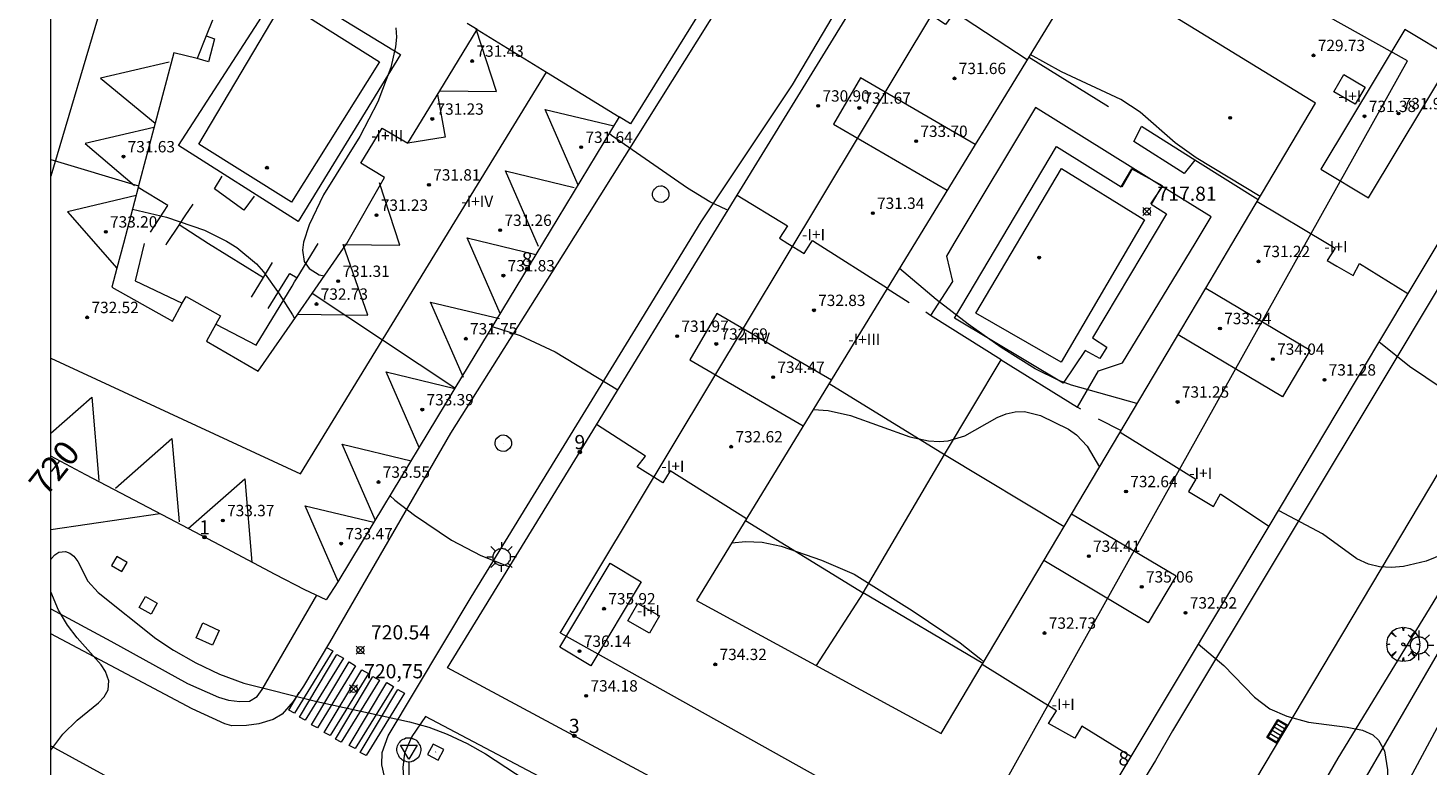
# Model space of a CAD drawing. Units: millimetres. Extents: x 425998 to 427003, y 4482499 to 4483001.
# Drawn here: x 425998 to 426097, y 4482556 to 4482608 of the extents above; entities that cross this region are included whole.
import ezdxf

# ---------------------------------------------------------------- set-up
doc = ezdxf.new("R2010")
doc.units = ezdxf.units.MM
doc.header["$MEASUREMENT"] = 0
doc.layers.get('0').update_dxf_attribs({"lineweight": 9})
for name, color, linetype, lineweight in [('1', 7, 'Continuous', 9), ('f012003p_num_plantas', 252, 'Continuous', 9), ('f022001p_portal', 7, 'Continuous', 9), ('f022001p_portal_texto', 7, 'Continuous', 9), ('f031026l_pinturavial', 253, 'Continuous', 9), ('f040024s_piscina', 140, 'Continuous', 9), ('f050002l_curvanivel_cgn', 23, 'Continuous', 9), ('f050002l_curvanivel_mae', 213, 'Continuous', 9), ('f050008p_puntocotaterreno', 7, 'Continuous', 9), ('f050009p_puntocotaconstruccionelevada', 211, 'Continuous', 9), ('f061013p_arbol', 91, 'Continuous', 9), ('f070045l_muro_mur', 30, 'MURO2', 9), ('f070048l_alambrada', 7, 'ALAMBRADA_3', 9), ('f070056l_edificacion_els', 22, 'Continuous', 9), ('f070056l_edificacion_med', 221, 'Continuous', 9), ('f070056s_edificacion_edi', 240, 'Continuous', 9), ('f070058l_elementoconstruido_bordillo', 30, 'Continuous', 9), ('f070058l_elementoconstruido_par', 11, 'Continuous', 9), ('f070066l_obracontencion', 11, 'CONTENCION', 9), ('f081051p_bolardo', 7, 'Continuous', 9), ('f081055p_farola', 7, 'Continuous', 9), ('f081058p_imbornal', 7, 'Continuous', 9), ('f081065p_registro_circular', 7, 'Continuous', 9), ('f081065p_registro_cuadrado', 7, 'Continuous', 9), ('f081068p_senal', 7, 'Continuous', 9), ('HOJAS', 7, 'Continuous', 9)]:
    doc.layers.add(name, color=color, linetype=linetype, lineweight=lineweight)
doc.styles.get("Standard").update_dxf_attribs({"font": 'arial.ttf'})
doc.styles.add('Style-s7210005_h', font='txt')
doc.linetypes.add('ALAMBRADA_3', pattern='A,6.1e-05,[1,alambrada_3.shx,S=1,R=0,X=0,Y=0],-6.119413', length=6.119474)
doc.linetypes.add('CONTENCION', pattern='A,6.1e-05,[1,obra_contencion.shx,S=1,R=0,X=0,Y=0],-6.120525', length=6.120586)
doc.linetypes.add('MURO2', pattern='A,3.1e-05,[1,muro2.shx,S=1,R=0,X=0,Y=0],-3.058844', length=3.058875)

# ---------------------------------------------------------------- blocks, each defined once
blk = doc.blocks.new('TVK2862N_ACAD_1_FMEBLOCK1')
at = {"layer": 'HOJAS'}
blk.add_lwpolyline([(-500, 250), (500, 250), (500, -250), (-500, -250)], close=True, dxfattribs=at)
blk = doc.blocks.new('punto_cota')
at = {"layer": 'f050008p_puntocotaterreno'}
for points in [[(0, 0), (-0.283, 0.283)], [(0, 0), (-0.283, -0.283)], [(0, 0), (0.283, 0.283)], [(0, 0), (0.283, -0.283)]]:
    blk.add_lwpolyline(points, dxfattribs=at)
blk.add_circle((0, 0), 0.25, dxfattribs=at)
blk = doc.blocks.new('punto_cota_construccion_elevada')
at = {"layer": 'f050009p_puntocotaconstruccionelevada'}
h = blk.add_hatch(color=256, dxfattribs=at)
h.dxf.hatch_style = 1
edge = h.paths.add_edge_path()
edge.add_arc((0, 0), 0.1, 0, 360)
blk.add_circle((0, 0), 0.1, dxfattribs=at)
blk = doc.blocks.new('arbol')
at = {"color": 0, "linetype": 'Continuous', "lineweight": 0, "flags": 128}
for points in [[(0.96, 0.012), (1.2, 0.036), (1.128, 0.468), (0.888, 0.804), (0.528, 0.528), (0.816, 0.876), (0.48, 1.104), (0.048, 1.176), (0.012, 0.96), (-0.048, 1.176), (-0.48, 1.104), (-0.816, 0.876), (-0.504, 0.528), (-0.864, 0.804), (-1.104, 0.468), (-1.188, 0.036), (-0.936, 0.012)], [(-0.936, 0.012), (-1.188, -0.048), (-1.104, -0.48), (-0.864, -0.804), (-0.504, -0.504), (-0.816, -0.876), (-0.48, -1.116)], [(-0.48, -1.116), (-0.048, -1.188), (0.012, -0.936), (0.048, -1.188), (0.48, -1.116), (0.816, -0.876), (0.528, -0.504), (0.888, -0.804), (1.128, -0.48), (1.2, -0.048), (0.96, 0.012)]]:
    blk.add_lwpolyline(points, dxfattribs=at)
at = {"color": 0, "linetype": 'Continuous', "lineweight": 0, "extrusion": (0, 0, -1)}
for start, end in [(180.0229, 7.59464), (7.22334, 180.0229)]:
    blk.add_arc((0, 0), 0.104, start, end, dxfattribs=at)
blk = doc.blocks.new('TVK2862N_ACAD_1_FMEBLOCK21')
at = {"layer": 'f070056s_edificacion_edi'}
for points in [[(1.1, -43.065, 721.619), (0.826, -42.918, 721.616), (0.546, -42.768, 721.612), (-38.18, -21.995, 721.122), (-27.68, -4.865, 719.547), (-19.85, 7.895, 718.626), (-17.76, 11.305, 718.393), (-7.83, 27.485, 717.146), (0.75, 41.475, 715.745), (1.58, 42.155, 715.745), (2.53, 42.665, 715.745), (3.57, 42.975, 715.222), (4.65, 43.065, 715.222), (5.19, 43.035, 715.222), (6.25, 42.805, 715.222), (24.59, 30.985, 715.224), (37.03, 23.245, 715.228), (37.62, 22.685, 715.228), (37.88, 22.115, 715.228), (38, 21.765, 715.228), (38.18, 21.065, 715.228), (38.18, 20.535, 715.228), (38.13, 20.145, 716.052), (38.03, 19.745, 716.052), (37.86, 19.255, 716.052), (37.65, 18.935, 716.052), (37.32, 18.405, 716.052), (37, 17.815, 716.052), (36.25, 16.495, 716.052), (31.62, 7.895, 717.433), (29.51, 4.365, 717.433), (24.51, -3.995, 717.539), (19.71, -12.005, 718.95), (9.98, -28.245, 719.923)], [(-3.38, -26.625, 720.669), (13.505, 1.799, 718.162), (15.264, 4.761, 717.901), (17.096, 7.845, 717.629), (23, 17.785, 716.752), (6.86, 27.695, 716.582), (-0.268, 16.042, 717.552), (-0.988, 14.865, 717.649), (-2.347, 12.643, 717.834), (-2.799, 11.905, 717.896), (-3.119, 11.382, 717.939), (-20.63, -17.245, 720.321)]]:
    blk.add_polyline3d(points, close=True, dxfattribs=at)
blk = doc.blocks.new('farola')
at = {"layer": '1'}
for points in [[(0, 1.05, 0), (0, 0.6, 0)], [(-1.05, 0, 0), (-0.59, 0, 0)], [(-0.75, 0.75, 0), (-0.42, 0.42, 0)], [(0.01, 0.61, 0), (0.09, 0.6, 0), (0.16, 0.58, 0), (0.24, 0.57, 0), (0.3, 0.52, 0), (0.37, 0.49, 0), (0.43, 0.43, 0), (0.48, 0.39, 0), (0.52, 0.31, 0), (0.57, 0.25, 0), (0.6, 0.18, 0), (0.61, 0.1, 0), (0.61, 0.03, 0), (0.61, -0.03, 0), (0.61, -0.11, 0), (0.6, -0.18, 0), (0.57, -0.26, 0), (0.52, -0.32, 0), (0.48, -0.39, 0), (0.43, -0.44, 0), (0.37, -0.5, 0), (0.3, -0.53, 0), (0.24, -0.57, 0), (0.16, -0.59, 0), (0.09, -0.6, 0), (0, -0.62, 0), (-0.06, -0.6, 0), (-0.14, -0.59, 0), (-0.21, -0.57, 0), (-0.27, -0.53, 0), (-0.35, -0.5, 0), (-0.41, -0.44, 0), (-0.45, -0.39, 0), (-0.5, -0.32, 0), (-0.54, -0.26, 0), (-0.57, -0.18, 0), (-0.59, -0.11, 0), (-0.59, -0.03, 0), (-0.59, 0.03, 0), (-0.59, 0.1, 0), (-0.57, 0.18, 0), (-0.54, 0.25, 0), (-0.5, 0.31, 0), (-0.45, 0.39, 0), (-0.41, 0.43, 0), (-0.35, 0.49, 0), (-0.27, 0.52, 0), (-0.21, 0.57, 0), (-0.14, 0.58, 0), (-0.06, 0.6, 0), (0.01, 0.61, 0)], [(0.75, 0.75, 0), (0.43, 0.43, 0)], [(1.05, 0, 0), (0.61, 0, 0)], [(-0.75, -0.74, 0), (-0.42, -0.41, 0)], [(0, -1.05, 0), (0, -0.62, 0)], [(0.75, -0.75, 0), (0.43, -0.44, 0)]]:
    blk.add_polyline3d(points, dxfattribs=at)
blk = doc.blocks.new('B129')
at = {"layer": 'f081065p_registro_circular'}
for points in [[(0, 0.591, 0), (0.102, 0.575, 0), (0.22, 0.543, 0), (0.331, 0.48, 0), (0.496, 0.307, 0), (0.575, 0.094, 0), (0.567, -0.134, 0), (0.528, -0.236, 0), (0.472, -0.346, 0), (0.291, -0.496, 0), (0.189, -0.559, 0), (0.071, -0.583, 0), (-0.142, -0.567, 0), (-0.26, -0.52, 0), (-0.354, -0.465, 0), (-0.512, -0.283, 0), (-0.559, -0.181, 0), (-0.583, -0.063, 0), (-0.583, 0.047, 0), (-0.559, 0.165, 0), (-0.52, 0.268, 0), (-0.449, 0.362, 0), (-0.276, 0.52, 0), (-0.157, 0.567, 0), (0, 0.591, 0)], [(0, 0.008, 0), (0, 0, 0), (0, 0.008, 0)]]:
    blk.add_polyline3d(points, dxfattribs=at)
blk = doc.blocks.new('registro_cuadrado')
at = {"layer": 'f081065p_registro_cuadrado'}
blk.add_lwpolyline([(-0.42, 0.416), (-0.42, -0.424), (0.42, -0.424), (0.42, 0.416)], close=True, dxfattribs=at)
blk.add_polyline3d([(0, 0.003, 0), (0, -0.004, 0), (0, 0.003, 0)], dxfattribs=at)
blk = doc.blocks.new('señal')
at = {"layer": 'f081068p_senal'}
for points in [[(0, 2.869, 0), (0.102, 2.852, 0), (0.205, 2.852, 0), (0.307, 2.8, 0), (0.376, 2.766, 0), (0.478, 2.715, 0), (0.563, 2.647, 0), (0.632, 2.561, 0), (0.683, 2.493, 0), (0.734, 2.391, 0), (0.785, 2.305, 0), (0.82, 2.203, 0), (0.837, 2.1, 0), (0.837, 1.981, 0), (0.82, 1.878, 0), (0.785, 1.776, 0), (0.768, 1.69, 0), (0.717, 1.588, 0), (0.666, 1.486, 0), (0.581, 1.417, 0), (0.512, 1.366, 0), (0.427, 1.281, 0), (0.324, 1.229, 0), (0.256, 1.212, 0), (0.154, 1.178, 0), (0.051, 1.161, 0), (-0.051, 1.161, 0), (-0.154, 1.178, 0), (-0.256, 1.212, 0), (-0.342, 1.229, 0), (-0.444, 1.281, 0), (-0.512, 1.366, 0), (-0.598, 1.417, 0), (-0.666, 1.486, 0), (-0.717, 1.588, 0), (-0.768, 1.69, 0), (-0.803, 1.776, 0), (-0.82, 1.878, 0), (-0.854, 1.981, 0), (-0.854, 2.1, 0), (-0.82, 2.203, 0), (-0.803, 2.305, 0), (-0.751, 2.391, 0), (-0.7, 2.493, 0), (-0.649, 2.561, 0), (-0.563, 2.647, 0), (-0.495, 2.715, 0), (-0.393, 2.766, 0), (-0.307, 2.8, 0), (-0.205, 2.852, 0), (-0.102, 2.852, 0), (0, 2.869, 0)], [(0, 1.366, 0), (-0.598, 2.356, 0), (0.581, 2.339, 0), (0, 1.366, 0)], [(0, 1.161, 0), (0, 0, 0)]]:
    blk.add_polyline3d(points, dxfattribs=at)
blk = doc.blocks.new('imbornal_izq')
at = {"layer": 'f081051p_bolardo'}
h = blk.add_hatch(color=256, dxfattribs=at)
h.dxf.hatch_style = 1
h.paths.add_polyline_path([(0, 0), (0, -0.821), (1.499, -0.821), (1.499, 0)])
h.paths.add_polyline_path([(1.434, -0.065), (1.434, -0.756), (0.065, -0.756), (0.065, -0.065)], flags=16)
for p, q in [((0, 0), (1.499, 0)), ((0, -0.821), (0, 0)), ((1.499, 0), (1.499, -0.821)), ((1.499, -0.821), (0, -0.821))]:
    blk.add_line(p, q, dxfattribs=at)
blk.add_lwpolyline([(0.065, -0.065), (1.434, -0.065), (1.434, -0.756), (0.065, -0.756)], close=True, dxfattribs=at)
for points in [[(0.339, -0.065), (0.339, -0.756)], [(0.612, -0.065), (0.612, -0.756)], [(0.886, -0.065), (0.886, -0.756)], [(1.16, -0.065), (1.16, -0.756)]]:
    blk.add_lwpolyline(points, dxfattribs=at)
for p in [(0.339, -0.065), (0.612, -0.065), (0.886, -0.065), (1.16, -0.065)]:
    blk.add_point(p, dxfattribs=at)
blk = doc.blocks.new('portal_catastro')
at = {"layer": 'f022001p_portal'}
h = blk.add_hatch(color=256, dxfattribs=at)
h.dxf.hatch_style = 1
edge = h.paths.add_edge_path()
edge.add_arc((0, 0), 0.125, 0, 360)
blk.add_circle((0, 0), 0.125, dxfattribs=at)

msp = doc.modelspace()

# ---------------------------------------------------------------- linework, layer by layer
at = {"layer": 'f031026l_pinturavial'}
for points in [[(426019.453, 4482564.246, 720.738), (426019.891, 4482564.002, 720.771), (426017.194, 4482559.625, 720.967), (426016.779, 4482559.839, 720.967), (426017.513, 4482561.067, 720.903)], [(426020.645, 4482563.494, 720.771), (426017.947, 4482559.117, 720.967), (426017.533, 4482559.33, 720.967), (426020.176, 4482563.755, 720.771), (426020.645, 4482563.494, 720.771)], [(426021.498, 4482562.962, 720.771), (426018.8, 4482558.585, 720.967), (426018.386, 4482558.799, 720.967), (426021.029, 4482563.223, 720.771), (426021.498, 4482562.962, 720.771)], [(426022.398, 4482562.417, 720.771), (426019.701, 4482558.04, 720.967), (426019.287, 4482558.254, 720.967), (426021.929, 4482562.678, 720.771), (426022.398, 4482562.417, 720.771)], [(426023.179, 4482561.94, 720.771), (426020.482, 4482557.563, 720.967), (426020.068, 4482557.777, 720.967), (426022.71, 4482562.202, 720.771), (426023.179, 4482561.94, 720.771)], [(426024.155, 4482561.504, 720.771), (426021.458, 4482557.127, 720.967), (426021.044, 4482557.341, 720.967), (426023.686, 4482561.765, 720.771), (426024.155, 4482561.504, 720.771)], [(426024.937, 4482561.015, 720.771), (426022.24, 4482556.638, 720.967), (426021.825, 4482556.852, 720.967), (426024.468, 4482561.277, 720.771), (426024.937, 4482561.015, 720.771)]]:
    msp.add_polyline3d(points, dxfattribs=at)
at = {"layer": 'f040024s_piscina'}
for points in [[(426023.182, 4482605.495, 719.176), (426016.97, 4482595.62, 719.416), (426010.447, 4482599.702, 719.416), (426016.404, 4482609.757, 719.257)], [(426077.095, 4482594.361, 717.915), (426071.219, 4482584.333, 718.998), (426065.208, 4482587.799, 718.512), (426071.247, 4482597.991, 717.868)]]:
    msp.add_polyline3d(points, close=True, dxfattribs=at)
at = {"layer": 'f050002l_curvanivel_cgn'}
for points in [[(426024.322, 4482607.888, 719), (426024.365, 4482607.239, 719), (426024.309, 4482606.55, 719), (426023.978, 4482605.093, 719), (426023.058, 4482602.69, 719), (426021.785, 4482600.245, 719), (426019.241, 4482596.137, 719), (426018.216, 4482594.028, 719), (426017.817, 4482592.805, 719), (426017.745, 4482592.241, 719), (426017.877, 4482591.442, 719), (426018.22, 4482590.932, 719), (426018.919, 4482590.499, 719), (426019.279, 4482590.416, 719)], [(426085.245, 4482596.005, 717), (426080.738, 4482598.731, 717), (426079.273, 4482599.803, 717), (426076.788, 4482601.953, 717), (426075.423, 4482602.843, 717), (426071.243, 4482604.801, 717), (426069.048, 4482606.014, 717)], [(426047.74, 4482595.041, 718), (426047.61, 4482595.087, 718), (426046.46, 4482595.637, 718), (426044.893, 4482596.608, 718), (426039.524, 4482600.322, 718), (426039.362, 4482600.453, 718)], [(426076.584, 4482581.426, 718), (426076.558, 4482581.434, 718), (426071.956, 4482582.718, 718), (426071.065, 4482583.055, 718), (426069.392, 4482583.879, 718), (426066.994, 4482585.372, 718), (426064.671, 4482587.019, 718), (426062.416, 4482588.755, 718), (426059.834, 4482590.951, 718)], [(426031.122, 4482586.847, 719), (426033.092, 4482586.222, 719), (426035.549, 4482585.068, 719), (426039.988, 4482582.404, 719)], [(426098.088, 4482582.489, 717), (426095.773, 4482584.033, 717), (426093.736, 4482585.683, 717), (426093.642, 4482585.785, 717)], [(426053.758, 4482581.018, 719), (426054.796, 4482580.932, 719), (426056.385, 4482580.592, 719), (426060.567, 4482579.08, 719), (426061.868, 4482578.812, 719), (426062.653, 4482578.76, 719), (426063.271, 4482578.809, 719), (426064.428, 4482579.158, 719), (426066.723, 4482580.453, 719), (426067.349, 4482580.712, 719), (426067.986, 4482580.848, 719), (426068.635, 4482580.86, 719), (426069.777, 4482580.593, 719), (426071.741, 4482579.628, 719), (426072.314, 4482579.214, 719), (426073.064, 4482578.417, 719), (426073.929, 4482576.957, 719)], [(426111.438, 4482579.322, 718), (426110.786, 4482580.604, 718), (426110.539, 4482580.91, 718), (426110.304, 4482581.046, 718), (426109.992, 4482581.037, 718), (426109.556, 4482580.775, 718), (426109.196, 4482580.395, 718), (426107.574, 4482578.115, 718), (426105.775, 4482576.013, 718), (426103.712, 4482573.99, 718), (426102.204, 4482572.801, 718), (426099.999, 4482571.566, 718), (426096.947, 4482570.313, 718), (426095.357, 4482569.945, 718), (426094.503, 4482569.882, 718), (426093.674, 4482569.934, 718), (426092.881, 4482570.122, 718), (426092.068, 4482570.498, 718), (426089.642, 4482572.243, 718), (426086.591, 4482573.863, 718), (426086.527, 4482573.903, 718)], [(426000, 4482570.414, 721), (426000.033, 4482570.487, 721), (426000.283, 4482570.774, 721), (426000.581, 4482570.956, 721), (426001.057, 4482571.005, 721), (426001.362, 4482570.891, 721), (426001.636, 4482570.678, 721), (426001.911, 4482570.309, 721), (426002.62, 4482568.905, 721), (426003.339, 4482568.109, 721), (426007.422, 4482564.879, 721), (426008.664, 4482564.052, 721), (426010.236, 4482563.166, 721), (426011.907, 4482562.368, 721), (426013.626, 4482561.723, 721), (426018.758, 4482560.432, 721), (426025.301, 4482559.015, 721), (426026.646, 4482558.634, 721), (426027.959, 4482558.128, 721), (426029.352, 4482557.479, 721), (426030.645, 4482556.756, 721), (426034.194, 4482554.426, 721)], [(426000, 4482557.02, 721), (426000.848, 4482558.137, 721), (426001.871, 4482559.124, 721), (426003.38, 4482560.351, 721), (426003.76, 4482560.757, 721), (426004.05, 4482561.264, 721), (426004.107, 4482561.896, 721), (426003.869, 4482562.542, 721), (426003.553, 4482563.011, 721), (426001.866, 4482564.922, 721), (426001.182, 4482565.822, 721), (426000.546, 4482566.882, 721), (426000, 4482568.166, 721)], [(426080.888, 4482564.491, 719), (426082.697, 4482562.983, 719), (426084.855, 4482560.743, 719), (426085.944, 4482559.923, 719), (426087.125, 4482559.406, 719), (426088.668, 4482558.98, 719), (426091.377, 4482558.636, 719), (426092.461, 4482558.412, 719), (426093.183, 4482558.085, 719), (426093.599, 4482557.717, 719), (426093.897, 4482557.166, 719), (426094.005, 4482556.966, 719), (426094.227, 4482555.633, 719), (426094.218, 4482554.828, 719), (426093.889, 4482552.011, 719), (426093.98, 4482550.688, 719), (426094.214, 4482550.008, 719), (426094.705, 4482549.297, 719), (426095.12, 4482548.908, 719)]]:
    msp.add_polyline3d(points, dxfattribs=at)
at = {"layer": 'f050002l_curvanivel_mae'}
for points in [[(426005.762, 4482595.118, 720), (426008.157, 4482594.559, 720), (426010.84, 4482593.646, 720), (426012.398, 4482592.874, 720), (426013.126, 4482592.418, 720), (426014.507, 4482591.266, 720), (426015.012, 4482590.7, 720), (426016.115, 4482589.167, 720), (426017.057, 4482587.671, 720), (426017.195, 4482587.416, 720)], [(426000.628, 4482577.385, 720), (426000.047, 4482576.653, 720), (426000, 4482576.61, 720)], [(426023.911, 4482574.94, 720), (426024.253, 4482574.625, 720), (426025.645, 4482573.573, 720), (426028.253, 4482571.804, 720), (426030.313, 4482570.716, 720), (426032.339, 4482569.928, 720)], [(426048.008, 4482571.617, 720), (426048.978, 4482571.72, 720), (426050.142, 4482571.651, 720), (426051.481, 4482571.373, 720), (426054.333, 4482570.403, 720), (426056.626, 4482569.403, 720), (426060.729, 4482566.856, 720), (426064.103, 4482564.578, 720), (426065.573, 4482563.431, 720), (426065.774, 4482563.227, 720)]]:
    msp.add_polyline3d(points, dxfattribs=at)
at = {"layer": 'f070045l_muro_mur'}
for p, q in [((426074.557, 4482602.33, 717.868), (426068.929, 4482605.819, 717.054)), ((426075.537, 4482596.69, 717.868), (426076.277, 4482598, 717.868)), ((426078.347, 4482596.72, 717.868), (426077.517, 4482595.5, 717.868)), ((426014.156, 4482588.92, 720.78), (426014.996, 4482590.3, 720.78)), ((426060.507, 4482588.53, 718.512), (426058.951, 4482589.507, 718.546)), ((426062.997, 4482577.84, 719.022), (426066.997, 4482584.5, 719.022)), ((426054.871, 4482582.837, 719.113), (426062.997, 4482577.84, 719.022)), ((426073.827, 4482580.35, 718.998), (426075.453, 4482579.522, 718.892)), ((426057.267, 4482568.09, 720.387), (426062.997, 4482577.84, 719.022)), ((426062.997, 4482577.84, 719.022), (426071.437, 4482572.76, 719.338)), ((426048.976, 4482573.2, 720.321), (426057.267, 4482568.09, 720.387)), ((426057.267, 4482568.09, 720.387), (426053.952, 4482562.979, 720.549)), ((426065.705, 4482563.111, 720.452), (426057.267, 4482568.09, 720.387))]:
    msp.add_line(p, q, dxfattribs=at)
for points in [[(426085.107, 4482595.78, 717.612), (426080.657, 4482598.57, 717.612), (426076.897, 4482600.95, 717.868)], [(426014.336, 4482596.04, 719.416), (426013.606, 4482595.06, 719.416), (426012.666, 4482595.73, 719.416), (426011.536, 4482596.56, 719.416), (426012.096, 4482597.45, 719.416)], [(426007.036, 4482593.51, 720.591), (426008.256, 4482595.39, 719.74), (426006.166, 4482596.65, 719.74)], [(426010.016, 4482595.47, 719.416), (426009.466, 4482594.65, 720.78), (426009.066, 4482594.05, 720.78)], [(426009.066, 4482594.05, 720.78), (426009.036, 4482594, 720.78), (426008.176, 4482592.7, 720.591), (426008.106, 4482592.59, 720.591)], [(426009.066, 4482594.05, 720.78), (426011.126, 4482592.7, 720.78), (426014.996, 4482590.3, 720.78)], [(426014.996, 4482590.3, 720.78), (426015.486, 4482591.13, 720.78), (426015.626, 4482591.36, 720.78)], [(426015.336, 4482588.13, 720.78), (426016.686, 4482590.34, 720.78), (426016.846, 4482590.6, 720.78), (426017.366, 4482590.28, 720.78)], [(426066.997, 4482584.5, 719.022), (426062.017, 4482587.64, 718.512), (426061.677, 4482587.86, 718.512)], [(426066.997, 4482584.5, 719.022), (426072.377, 4482581.18, 718.998), (426072.597, 4482581.05, 718.998)]]:
    msp.add_polyline3d(points, dxfattribs=at)
at = {"layer": 'f070048l_alambrada'}
for points in [[(426072.377, 4482581.18, 718.998), (426073.857, 4482583.74, 718.998), (426075.547, 4482584.3, 718.998), (426080.667, 4482592.7, 717.888), (426081.807, 4482594.57, 717.888), (426078.347, 4482596.72, 717.868), (426076.277, 4482598, 717.868), (426069.417, 4482602.28, 717.868), (426063.667, 4482592.7, 718.512), (426063.137, 4482591.8, 718.512), (426063.567, 4482590.02, 718.512), (426062.017, 4482587.64, 718.512)], [(426080.657, 4482598.57, 717.612), (426079.907, 4482597.63, 717.612), (426076.347, 4482599.89, 717.868), (426076.897, 4482600.95, 717.868)]]:
    msp.add_polyline3d(points, dxfattribs=at)
at = {"layer": 'f070056l_edificacion_els'}
for points in [[(426010.966, 4482607.321, 732.97), (426011.556, 4482607.131, 733.01), (426011.136, 4482605.511, 733.01), (426010.326, 4482605.731, 733.01)], [(426006.586, 4482592.701, 729.68), (426005.946, 4482590.081, 730.34), (426009.276, 4482588.491, 730.76)], [(426011.646, 4482587.031, 730.76), (426014.476, 4482585.551, 730.66), (426017.016, 4482589.701, 730.69), (426017.196, 4482590.001, 730.57), (426017.366, 4482590.281, 730.47), (426018.866, 4482592.701, 729.56)], [(426004.666, 4482570.661, 721.55), (426004.296, 4482570.011, 721.57), (426005.016, 4482569.591, 721.57), (426005.386, 4482570.241, 721.55), (426004.666, 4482570.661, 721.55)], [(426006.676, 4482567.831, 721.4), (426007.516, 4482567.361, 721.43), (426007.086, 4482566.601, 721.43), (426006.246, 4482567.061, 721.4), (426006.676, 4482567.831, 721.4)], [(426010.736, 4482565.97, 721.37), (426011.886, 4482565.43, 721.36), (426011.396, 4482564.4, 721.34), (426010.246, 4482564.93, 721.37), (426010.736, 4482565.97, 721.37)]]:
    msp.add_polyline3d(points, dxfattribs=at)
at = {"layer": 'f070056l_edificacion_med'}
for p, q in [((426006.653, 4482619.846, 727.14), (426000, 4482597.439, 727.14)), ((426000, 4482598.613, 719.852), (426006.196, 4482596.771, 719.74)), ((426028.496, 4482582.511, 720.171), (426018.426, 4482589.191, 720.78))]:
    msp.add_line(p, q, dxfattribs=at)
for points in [[(426035.951, 4482565.251, 729), (426064.286, 4482549.432, 729), (426095.634, 4482605.58, 729), (426069.057, 4482620.418, 729), (426064.956, 4482613.596, 729), (426035.896, 4482565.251, 729)], [(426068.826, 4482605.65, 716.969), (426063.696, 4482609.001, 716.969), (426063.066, 4482608.141, 716.969), (426061.326, 4482609.271, 716.969), (426061.846, 4482610.151, 716.969), (426058.326, 4482612.291, 717.146)], [(426027.426, 4482603.454, 731.14), (426031.423, 4482603.402, 731.14), (426029.99, 4482607.811, 731.14)], [(426030.056, 4482607.771, 718.008), (426034.955, 4482604.769, 718.196), (426040.076, 4482601.631, 718.393)], [(426089.536, 4482597.941, 727.97), (426092.882, 4482595.929, 727.97), (426098.798, 4482605.77, 727.97), (426095.452, 4482607.782, 727.97), (426089.536, 4482597.941, 727.97)], [(426000, 4482584.634, 727.14), (426017.616, 4482576.473, 727.14), (426034.955, 4482604.769, 727.14)], [(426008.355, 4482605.487, 731.23), (426003.507, 4482604.353, 731.23), (426007.366, 4482601.186, 731.23)], [(426065.168, 4482599.671, 727.54), (426057.088, 4482604.37, 727.54), (426055.188, 4482601.104, 727.54), (426063.19, 4482596.45, 727.54)], [(426090.439, 4482603.381, 728.04), (426091.142, 4482604.598, 728.04), (426092.654, 4482603.725, 728.04), (426091.951, 4482602.508, 728.04), (426090.439, 4482603.381, 728.04)], [(426027.265, 4482603.19, 731.14), (426027.803, 4482600.195, 731.14), (426025.176, 4482599.761, 731.14)], [(426037.172, 4482596.818, 730.16), (426034.848, 4482602.144, 730.16), (426039.693, 4482600.981, 730.16)], [(426007.283, 4482600.873, 731.23), (426002.434, 4482599.739, 731.23), (426005.918, 4482596.793, 731.23)], [(426034.388, 4482592.485, 730.16), (426032.065, 4482597.811, 730.16), (426036.909, 4482596.648, 730.16)], [(426020.617, 4482592.63, 731.14), (426024.614, 4482592.578, 731.14), (426023.181, 4482596.987, 731.14)], [(426006.024, 4482596.078, 731.23), (426001.175, 4482594.945, 731.23), (426004.67, 4482590.973, 731.23)], [(426048.396, 4482596.111, 718.393), (426051.946, 4482593.941, 718.597), (426051.376, 4482593.071, 718.597), (426051.966, 4482592.701, 718.597), (426053.106, 4482591.991, 718.597), (426053.566, 4482592.701, 718.597), (426053.706, 4482592.911, 718.597), (426054.026, 4482592.701, 718.597), (426058.976, 4482589.55, 718.597)], [(426085.046, 4482595.67, 717.612), (426089.996, 4482592.7, 717.433), (426090.546, 4482592.37, 717.433), (426089.976, 4482591.5, 717.433), (426090.666, 4482591.1, 717.433), (426091.806, 4482590.46, 717.433), (426092.266, 4482591.3, 717.433), (426095.666, 4482589.17, 717.433)], [(426031.685, 4482587.774, 730.16), (426029.362, 4482593.099, 730.16), (426034.206, 4482591.937, 730.16)], [(426017.414, 4482587.732, 731.14), (426022.346, 4482587.664, 731.14), (426020.617, 4482592.63, 731.14)], [(426081.42, 4482589.567, 728.04), (426088.778, 4482585.196, 728.04), (426086.823, 4482581.905, 728.04), (426079.465, 4482586.276, 728.04)], [(426029.107, 4482583.252, 730.16), (426026.784, 4482588.577, 730.16), (426031.628, 4482587.415, 730.16)], [(426055.029, 4482583.083, 727.54), (426046.949, 4482587.782, 727.54), (426045.049, 4482584.516, 727.54), (426053.051, 4482579.862, 727.54)], [(426025.967, 4482578.335, 730.16), (426023.644, 4482583.66, 730.16), (426028.488, 4482582.497, 730.16)], [(426000, 4482579.344, 730.16), (426002.89, 4482581.887, 730.16), (426003.403, 4482576.013, 730.16)], [(426049.036, 4482573.3, 720.387), (426043.676, 4482576.681, 719.313), (426043.146, 4482575.831, 719.313), (426041.346, 4482576.981, 719.313), (426041.926, 4482577.731, 719.313), (426038.476, 4482579.941, 719.547)], [(426075.386, 4482579.42, 718.998), (426080.726, 4482576.09, 718.235), (426080.196, 4482575.23, 718.235), (426081.966, 4482574.17, 718.95), (426082.466, 4482575.06, 718.235), (426085.866, 4482572.8, 718.95)], [(426004.565, 4482575.458, 730.16), (426008.548, 4482578.963, 730.16), (426009.061, 4482573.089, 730.16)], [(426022.88, 4482573.236, 730.16), (426020.556, 4482578.562, 730.16), (426025.4, 4482577.399, 730.16)], [(426009.693, 4482572.62, 730.16), (426013.676, 4482576.126, 730.16), (426014.189, 4482570.252, 730.16)], [(426020.253, 4482568.898, 730.16), (426017.929, 4482574.224, 730.16), (426022.773, 4482573.061, 730.16)], [(426071.966, 4482573.652, 728.04), (426079.324, 4482569.281, 728.04), (426077.369, 4482565.99, 728.04), (426070.011, 4482570.361, 728.04)], [(426035.888, 4482564.261, 727.52), (426039.428, 4482570.174, 727.52), (426041.625, 4482568.858, 727.52), (426038.085, 4482562.946, 727.52), (426035.888, 4482564.261, 727.52)], [(426040.693, 4482566.124, 728.04), (426041.395, 4482567.34, 728.04), (426042.907, 4482566.467, 728.04), (426042.205, 4482565.251, 728.04), (426040.693, 4482566.124, 728.04)], [(426076.136, 4482556.56, 719.923), (426072.676, 4482558.71, 719.923), (426072.186, 4482557.86, 719.923), (426070.336, 4482558.89, 719.923), (426070.886, 4482559.78, 719.923), (426065.666, 4482563.05, 720.669)]]:
    msp.add_polyline3d(points, dxfattribs=at)
at = {"layer": 'f070056s_edificacion_edi'}
for points in [[(426052.406, 4482619.741, 716.558), (426040.866, 4482601.141, 718.393), (426040.076, 4482601.631, 718.393), (426034.666, 4482592.701, 718.992), (426028.496, 4482582.511, 720.171), (426022.773, 4482573.061, 720.443), (426020.236, 4482568.871, 720.563), (426019.426, 4482567.611, 720.563), (426017.926, 4482568.301, 720.924), (426015.826, 4482569.391, 720.924), (426012.406, 4482571.191, 720.924), (426008.356, 4482573.321, 721.26), (426002.486, 4482576.411, 720.539), (426000, 4482577.714, 720.436), (426000, 4482620.132, 718.537)], [(426011.416, 4482608.441, 719.257), (426010.966, 4482607.321, 719.257), (426010.326, 4482605.731, 719.257), (426008.676, 4482606.131, 719.117), (426007.366, 4482601.186, 719.446), (426006.196, 4482596.771, 719.74), (426006.166, 4482596.651, 719.74), (426005.126, 4482592.701, 720.591), (426004.67, 4482590.973, 720.591), (426004.316, 4482589.631, 720.591), (426008.576, 4482587.231, 720.591), (426009.276, 4482588.491, 720.78), (426009.546, 4482588.971, 720.78), (426011.966, 4482587.611, 720.78), (426011.646, 4482587.031, 720.78), (426010.986, 4482585.821, 720.78), (426014.626, 4482583.711, 720.673), (426017.414, 4482587.732, 720.752), (426018.426, 4482589.191, 720.78), (426020.856, 4482592.681, 719.109), (426020.866, 4482592.701, 719.109), (426023.526, 4482597.341, 719.35), (426021.866, 4482598.361, 719.35), (426023.356, 4482600.821, 719.35), (426025.176, 4482599.761, 719.35), (426027.426, 4482603.454, 718.731), (426030.056, 4482607.771, 718.008), (426029.356, 4482608.201, 718.008)]]:
    msp.add_polyline3d(points, dxfattribs=at)
at = {"layer": 'f070058l_elementoconstruido_bordillo'}
for p, q in [((426072.89, 4482534.762, 720.99), (426109.03, 4482595.343, 715.8)), ((426007.697, 4482573.668, 720.96), (426000, 4482572.539, 720.902))]:
    msp.add_line(p, q, dxfattribs=at)
for points in [[(426023.913, 4482650.787, 717.19), (426037.832, 4482649.234, 715.21), (426042.754, 4482647.462, 714.98), (426054.051, 4482640.772, 715.15), (426059.903, 4482636.204, 715.11), (426060.878, 4482635.022, 715.11), (426061.178, 4482633.774, 715.23), (426061.282, 4482632.526, 715.23), (426060.893, 4482631.276, 715.49), (426057.743, 4482625.746, 715.97), (426047.292, 4482609.735, 717.19), (426036.095, 4482591.913, 718.61), (426028.191, 4482579.331, 719.72), (426019.657, 4482564.585, 720.76), (426017.814, 4482561.518, 720.93), (426017.096, 4482560.442, 721.07), (426016.32, 4482559.535, 721.13), (426015.682, 4482559.174, 721.22), (426014.661, 4482558.864, 721.19), (426013.793, 4482558.758, 721.16), (426012.77, 4482558.728, 721.16), (426012.284, 4482558.854, 721.22), (426009.98, 4482559.918, 721.24), (426000, 4482565.212, 720.963)], [(426059.973, 4482533.835, 721.68), (426058.778, 4482533.881, 721.92), (426057.853, 4482534.182, 721.88), (426056.64, 4482534.849, 721.89), (426055.268, 4482535.771, 721.93), (426046.748, 4482540.537, 722.04), (426027.348, 4482550.782, 721.84), (426025.72, 4482551.719, 721.67), (426024.858, 4482552.499, 721.66), (426024.171, 4482553.422, 721.46), (426023.643, 4482554.648, 721.44), (426023.338, 4482555.971, 721.19), (426023.368, 4482556.847, 721.19), (426023.78, 4482558.012, 721.11), (426029.634, 4482567.778, 720.25), (426042.114, 4482588.132, 718.56), (426045.85, 4482594.224, 718.1), (426052.284, 4482603.888, 717.6), (426062.118, 4482620.479, 716.24)], [(426017.447, 4482594.256, 719.21), (426009.011, 4482599.597, 719.34), (426016.418, 4482611.06, 719.41), (426024.658, 4482606.011, 718.94), (426017.447, 4482594.256, 719.21)], [(426105.271, 4482609.29, 715.01), (426105.791, 4482606.716, 715.15), (426105.911, 4482605.328, 715.23), (426105.871, 4482603.973, 715.33), (426105.619, 4482602.872, 715.39), (426104.832, 4482601.433, 715.39), (426102.949, 4482598.158, 715.9), (426094.88, 4482584.692, 717.09), (426079.068, 4482558.367, 719.84), (426077.883, 4482556.27, 719.84), (426066.671, 4482537.966, 721.16), (426065.703, 4482536.206, 721.26), (426064.726, 4482535.482, 721.37), (426063.912, 4482534.963, 721.48), (426062.507, 4482534.334, 721.59), (426060.866, 4482533.901, 721.56), (426059.973, 4482533.835, 721.68)], [(426071.356, 4482582.86, 717.93), (426063.711, 4482587.443, 718), (426070.903, 4482599.547, 718), (426075.451, 4482596.697, 718.04), (426076.196, 4482597.971, 718.02), (426078.349, 4482596.787, 717.97), (426077.56, 4482595.469, 718.09), (426078.658, 4482594.789, 718.11), (426073.44, 4482586.046, 718.11), (426074.45, 4482585.41, 718.05), (426073.946, 4482584.597, 718.05), (426072.913, 4482585.167, 717.99), (426071.356, 4482582.86, 717.93)], [(426124.165, 4482504.053, 722.03), (426096.452, 4482518.989, 721.45), (426083.559, 4482525.608, 721.31), (426077.749, 4482528.591, 721.44), (426075.549, 4482524.89, 721.57), (426075.273, 4482525.019, 721.57), (426074.481, 4482525.606, 721.55), (426073.855, 4482526.285, 721.45), (426073.081, 4482527.258, 721.41), (426072.583, 4482528.103, 721.37), (426072.232, 4482529.004, 721.23), (426071.987, 4482529.964, 721.32), (426071.882, 4482531.067, 721.25), (426071.91, 4482531.95, 721.09), (426072.187, 4482533.054, 721.17), (426072.89, 4482534.762, 720.99), (426076.838, 4482532.386, 721.33), (426087.5, 4482550.835, 719.53), (426090.748, 4482556.455, 719.55), (426108.716, 4482585.816, 716.76)], [(426000, 4482566.957, 721.171), (426004.249, 4482564.694, 721.34), (426009.642, 4482561.696, 721.24), (426011.834, 4482560.734, 721.24), (426012.538, 4482560.524, 721.31), (426013.339, 4482560.432, 721.31), (426014.003, 4482560.456, 721.22), (426014.547, 4482560.791, 721.22), (426014.908, 4482561.279, 721.22), (426018.758, 4482567.918, 720.83)], [(426026.409, 4482559.375, 720.96), (426025.453, 4482557.982, 721.16), (426024.949, 4482556.79, 721.23), (426024.823, 4482555.78, 721.43), (426024.89, 4482554.789, 721.46), (426025.225, 4482553.831, 721.62), (426025.595, 4482553.212, 721.62), (426026.419, 4482552.78, 721.72), (426041.615, 4482544.737, 721.93), (426052.58, 4482538.991, 722.18), (426056.269, 4482536.815, 722.17), (426058.478, 4482535.913, 721.99), (426058.809, 4482535.84, 721.96), (426060.661, 4482535.711, 721.71), (426061.935, 4482535.923, 721.68), (426063.236, 4482536.415, 721.52), (426064.346, 4482537.371, 721.44), (426065.161, 4482538.657, 721.39), (426058.171, 4482542.644, 720.95), (426026.409, 4482559.375, 720.96)], [(426000, 4482557.319, 721.131), (426015.788, 4482548.707, 722.06), (426029.216, 4482541.622, 722.07), (426030.137, 4482543.379, 722), (426033.886, 4482541.289, 722.07), (426034.955, 4482540.5, 722.12), (426035.644, 4482539.798, 722.12), (426036.025, 4482539.139, 722.19), (426036.494, 4482538.144, 722.29), (426036.685, 4482537.149, 722.29), (426036.759, 4482536.036, 722.38), (426036.76, 4482535.407, 722.47), (426036.57, 4482534.675, 722.47), (426036.336, 4482534.133, 722.49), (426033.954, 4482529.432, 722.62), (426031.875, 4482530.455, 722.85), (426024.918, 4482517.463, 723.26), (426026.805, 4482516.441, 723.27), (426026.171, 4482515.356, 723.2), (426024.291, 4482516.293, 723.34), (426018.136, 4482504.798, 723.77), (426015.616, 4482500, 724.021)]]:
    msp.add_polyline3d(points, dxfattribs=at)
at = {"layer": 'f070058l_elementoconstruido_par'}
msp.add_polyline3d([(426092.145, 4482554.14, 719.563), (426094.343, 4482552.962, 724.913), (426094.637, 4482552.804, 725.628), (426104.279, 4482570.79, 721.621), (426104.074, 4482570.9, 721.248), (426102.594, 4482571.693, 718.549), (426102.377, 4482571.81, 718.154)], dxfattribs=at)
at = {"layer": 'f070066l_obracontencion'}
msp.add_line((426102.377, 4482571.81, 718.123), (426092.145, 4482554.14, 719.537), dxfattribs=at)

# ---------------------------------------------------------------- block references
at = {"layer": 'f022001p_portal'}
for p in [(426033.576, 4482590.9), (426037.295, 4482578.014), (426010.847, 4482572.011), (426036.906, 4482558.02)]:
    msp.add_blockref('portal_catastro', p, dxfattribs=at)
at = {"layer": 'f050008p_puntocotaterreno'}
for p in [(426077.269, 4482594.959, 717.813), (426021.827, 4482564.06, 720.537), (426021.347, 4482561.319, 720.75)]:
    msp.add_blockref('punto_cota', p, dxfattribs=at)
at = {"layer": 'f050009p_puntocotaconstruccionelevada'}
for p in [(426089.014, 4482605.956, 729.73), (426029.715, 4482605.558, 731.43), (426063.706, 4482604.336, 731.66), (426054.098, 4482602.398, 730.9), (426056.995, 4482602.25, 731.67), (426092.61, 4482601.663, 731.38), (426094.999, 4482601.856, 731.93), (426026.897, 4482601.475, 731.23), (426083.137, 4482601.56, 728.66), (426061.002, 4482599.908, 733.7), (426005.129, 4482598.822, 731.63), (426037.392, 4482599.487, 731.64), (426015.246, 4482598.043, 719.34), (426026.664, 4482596.834, 731.81), (426057.947, 4482594.84, 731.34), (426022.968, 4482594.703, 731.23), (426003.884, 4482593.525, 733.2), (426031.685, 4482593.64, 731.26), (426069.672, 4482591.71, 718.15), (426085.137, 4482591.442, 731.22), (426020.269, 4482590.049, 731.31), (426031.909, 4482590.438, 731.83), (426018.732, 4482588.439, 732.73), (426053.799, 4482587.998, 732.83), (426002.577, 4482587.496, 732.52), (426029.258, 4482585.993, 731.75), (426044.158, 4482586.176, 731.97), (426082.416, 4482586.719, 733.24), (426046.919, 4482585.626, 732.69), (426086.149, 4482584.56, 734.04), (426050.923, 4482583.286, 734.47), (426089.784, 4482583.099, 731.28), (426026.192, 4482580.998, 733.39), (426079.434, 4482581.543, 731.25), (426047.969, 4482578.385, 732.62), (426023.105, 4482575.899, 733.55), (426075.797, 4482575.231, 732.64), (426012.136, 4482573.189, 733.37), (426020.478, 4482571.561, 733.47), (426073.173, 4482570.677, 734.41), (426076.906, 4482568.518, 735.06), (426039.007, 4482566.977, 735.92), (426079.992, 4482566.685, 732.52), (426070.053, 4482565.261, 732.73), (426037.28, 4482563.988, 736.14), (426046.846, 4482563.056, 734.32), (426037.75, 4482560.84, 734.18)]:
    msp.add_blockref('punto_cota_construccion_elevada', p, dxfattribs=at)
at = {"layer": 'f061013p_arbol'}
msp.add_blockref('arbol', (426095.335, 4482564.464, 18.25), dxfattribs=at)
at = {"layer": 'f070056s_edificacion_edi'}
msp.add_blockref('TVK2862N_ACAD_1_FMEBLOCK21', (426066.156, 4482584.805), dxfattribs=at)
at = {"layer": 'f081055p_farola'}
for p in [(426031.785, 4482570.619, 720.227), (426096.439, 4482564.393, 719.307)]:
    msp.add_blockref('farola', p, dxfattribs=at)
at = {"layer": 'f081058p_imbornal', "rotation": 239.182203713882}
msp.add_blockref('imbornal_izq', (426087.206, 4482558.761, 718.989), dxfattribs=at)
at = {"layer": 'f081065p_registro_circular'}
for p in [(426043.006, 4482596.179, 718.393), (426031.904, 4482578.632, 719.547)]:
    msp.add_blockref('B129', p, dxfattribs=at)
at = {"layer": 'f081065p_registro_cuadrado', "rotation": 332.2220250735551}
msp.add_blockref('registro_cuadrado', (426027.138, 4482556.88, 721.122), dxfattribs=at)
at = {"layer": 'f081068p_senal'}
msp.add_blockref('señal', (426025.25, 4482555.015, 721.122), dxfattribs=at)
at = {"layer": 'HOJAS'}
msp.add_blockref('TVK2862N_ACAD_1_FMEBLOCK1', (426500, 4482750), dxfattribs=at)

# ---------------------------------------------------------------- texts
at = {"layer": 'f012003p_num_plantas', "char_height": 0.8, "attachment_point": 5}
for s, insert, width in [('{\\fArial|b0|i0;-I+I}', (426091.571, 4482603.082), 3.2), ('{\\fArial|b0|i0;-I+III}', (426023.72, 4482600.298), 4.8), ('{\\fArial|b0|i0;-I+IV}', (426030.067, 4482595.668), 4), ('{\\fArial|b0|i0;-I+I}', (426053.771, 4482593.332), 3.2), ('{\\fArial|b0|i0;-I+I}', (426090.596, 4482592.473), 3.2), ('{\\fArial|b0|i0;-I+IV}', (426049.569, 4482586.012), 4), ('{\\fArial|b0|i0;-I+III}', (426057.351, 4482585.942), 4.8), ('{\\fArial|b0|i0;-I+I}', (426043.86, 4482577.012), 3.2), ('{\\fArial|b0|i0;-I+I}', (426081.06, 4482576.522), 3.2), ('{\\fArial|b0|i0;-I+I}', (426042.13, 4482566.842), 3.2), ('{\\fArial|b0|i0;-I+I}', (426071.37, 4482560.232), 3.2)]:
    msp.add_mtext(s, dxfattribs=dict(at, insert=insert, width=width))
at = {"layer": 'f022001p_portal_texto', "char_height": 1, "width": 1, "attachment_point": 8}
for s, insert in [('{\\fTrebuchet MS|b0|i0;8}', (426033.576, 4482591.1)), ('{\\fTrebuchet MS|b0|i0;9}', (426037.295, 4482578.214)), ('{\\fTrebuchet MS|b0|i0;1}', (426010.847, 4482572.211)), ('{\\fTrebuchet MS|b0|i0;3}', (426036.906, 4482558.22)), ('{\\fTrebuchet MS|b0|i0;8}', (426075.64, 4482555.932))]:
    msp.add_mtext(s, dxfattribs=dict(at, insert=insert))
at = {"layer": 'f050002l_curvanivel_mae', "insert": (426000.25, 4482576.909, 720), "char_height": 1.75, "width": 5.25, "attachment_point": 5, "rotation": 51.57371}
msp.add_mtext('{\\fRoman|b1|i0;720}', dxfattribs=at)
at = {"layer": 'f050008p_puntocotaterreno', "style": 'Style-s7210005_h'}
for s, p in [('717.81', (426078.019, 4482595.709, 717.813)), ('720.54', (426022.577, 4482564.81, 720.537)), ('720,75', (426022.097, 4482562.069, 720.75))]:
    msp.add_text(s, height=1, dxfattribs=at).set_placement(p)
at = {"layer": 'f050009p_puntocotaconstruccionelevada', "style": 'Style-s7210005_h'}
for s, p in [('731.43', (426030.015, 4482605.858, 731.43)), ('729.73', (426089.314, 4482606.256, 729.73)), ('731.66', (426064.006, 4482604.636, 731.66)), ('730.90', (426054.398, 4482602.698, 730.9)), ('731.67', (426057.295, 4482602.55, 731.67)), ('731.38', (426092.91, 4482601.963, 731.38)), ('731.93', (426095.299, 4482602.156, 731.93)), ('731.23', (426027.197, 4482601.775, 731.23)), ('733.70', (426061.302, 4482600.208, 733.7)), ('731.63', (426005.429, 4482599.122, 731.63)), ('731.64', (426037.692, 4482599.787, 731.64)), ('731.81', (426026.964, 4482597.134, 731.81)), ('731.23', (426023.268, 4482595.003, 731.23)), ('731.34', (426058.247, 4482595.14, 731.34)), ('733.20', (426004.184, 4482593.825, 733.2)), ('731.26', (426031.985, 4482593.94, 731.26)), ('731.22', (426085.437, 4482591.742, 731.22)), ('731.31', (426020.569, 4482590.349, 731.31)), ('731.83', (426032.209, 4482590.738, 731.83)), ('732.73', (426019.032, 4482588.739, 732.73)), ('732.83', (426054.099, 4482588.298, 732.83)), ('732.52', (426002.877, 4482587.796, 732.52)), ('731.75', (426029.558, 4482586.293, 731.75)), ('731.97', (426044.458, 4482586.476, 731.97)), ('733.24', (426082.716, 4482587.019, 733.24)), ('732.69', (426047.219, 4482585.926, 732.69)), ('734.04', (426086.449, 4482584.86, 734.04)), ('734.47', (426051.223, 4482583.586, 734.47)), ('731.28', (426090.084, 4482583.399, 731.28)), ('733.39', (426026.492, 4482581.298, 733.39)), ('731.25', (426079.734, 4482581.843, 731.25)), ('732.62', (426048.269, 4482578.685, 732.62)), ('733.55', (426023.405, 4482576.199, 733.55)), ('732.64', (426076.097, 4482575.531, 732.64)), ('733.37', (426012.436, 4482573.489, 733.37)), ('733.47', (426020.778, 4482571.861, 733.47)), ('734.41', (426073.473, 4482570.977, 734.41)), ('735.06', (426077.206, 4482568.818, 735.06)), ('735.92', (426039.307, 4482567.277, 735.92)), ('732.52', (426080.292, 4482566.985, 732.52)), ('732.73', (426070.353, 4482565.561, 732.73)), ('736.14', (426037.58, 4482564.288, 736.14)), ('734.32', (426047.146, 4482563.356, 734.32)), ('734.18', (426038.05, 4482561.14, 734.18))]:
    msp.add_text(s, height=0.8, dxfattribs=at).set_placement(p)

doc.saveas('drawing.dxf')
